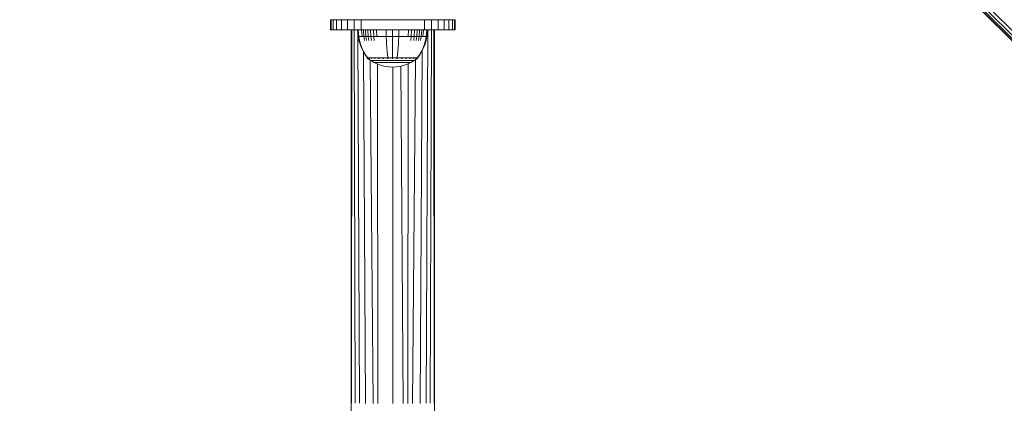
# Model space of a CAD drawing. Units: millimetres. Extents: x -2857 to 578302, y -2206 to 596964.
# Drawn here: x 4539 to 4934, y 3961 to 4115 of the extents above; entities that cross this region are included whole.
import ezdxf

# ---------------------------------------------------------------- set-up
doc = ezdxf.new("R2010")
doc.units = ezdxf.units.MM
doc.layers.add('Контур', color=7, linetype='Continuous', lineweight=15)

msp = doc.modelspace()

# ---------------------------------------------------------------- linework, layer by layer
at = {"layer": 'Контур'}
for p, q in [((4540.577, 4506.564), (5035.551, 4011.589)), ((4538.505, 4504.493), (5033.48, 4009.518)), ((4538.505, 4504.493), (5033.48, 4009.518)), ((5033.48, 4009.518), (4538.506, 4504.493)), ((4538.624, 4504.611), (5033.598, 4009.636)), ((4539.002, 4504.99), (5033.977, 4010.015)), ((4539.658, 4505.646), (5034.633, 4010.671)), ((4663.301, 4110.648), (4663.301, 4114.648)), ((4663.301, 4114.648), (4663.552, 4114.648)), ((4664.354, 4114.648), (4663.552, 4114.648)), ((4663.552, 4110.648), (4663.552, 4114.648)), ((4664.354, 4110.648), (4664.354, 4114.648)), ((4665.746, 4114.648), (4664.354, 4114.648)), ((4665.746, 4110.648), (4665.746, 4114.648)), ((4667.695, 4114.648), (4665.746, 4114.648)), ((4667.695, 4110.648), (4667.695, 4114.648)), ((4670.093, 4114.648), (4667.695, 4114.648)), ((4670.093, 4110.648), (4670.093, 4114.648)), ((4672.78, 4114.648), (4670.093, 4114.648)), ((4672.78, 4110.648), (4672.78, 4114.648)), ((4675.572, 4114.648), (4672.78, 4114.648)), ((4675.572, 4110.648), (4675.572, 4114.648)), ((4678.301, 4114.648), (4675.572, 4114.648)), ((4698.301, 4114.648), (4678.301, 4114.648)), ((4698.301, 4114.648), (4701.031, 4114.648)), ((4701.031, 4114.648), (4701.031, 4110.648)), ((4701.031, 4114.648), (4703.823, 4114.648)), ((4703.823, 4114.648), (4703.823, 4110.648)), ((4703.823, 4114.648), (4706.509, 4114.648)), ((4706.509, 4114.648), (4706.509, 4110.648)), ((4706.509, 4114.648), (4708.908, 4114.648)), ((4708.908, 4114.648), (4708.908, 4110.648)), ((4708.908, 4114.648), (4710.856, 4114.648)), ((4710.856, 4114.648), (4710.856, 4110.648)), ((4710.856, 4114.648), (4712.248, 4114.648)), ((4712.248, 4114.648), (4712.248, 4110.648)), ((4712.248, 4114.648), (4713.051, 4114.648)), ((4713.051, 4114.648), (4713.051, 4110.648)), ((4713.301, 4114.648), (4713.051, 4114.648)), ((4713.301, 4114.648), (4713.301, 4110.648)), ((4663.301, 4110.648), (4663.552, 4110.648)), ((4664.354, 4110.648), (4663.552, 4110.648)), ((4665.746, 4110.648), (4664.354, 4110.648)), ((4667.695, 4110.648), (4665.746, 4110.648)), ((4670.093, 4110.648), (4667.695, 4110.648)), ((4672.78, 4110.648), (4670.093, 4110.648)), ((4671.551, 3960.647), (4671.551, 4110.647)), ((4671.831, 4110.647), (4671.551, 4110.647)), ((4671.715, 3960.644), (4671.831, 4110.647)), ((4672.727, 4110.647), (4671.831, 4110.647)), ((4674.282, 4110.647), (4672.727, 4110.647)), ((4673.245, 3960.639), (4672.727, 4110.647)), ((4675.572, 4110.648), (4672.78, 4110.648)), ((4674.184, 4110.644), (4674.412, 4107.866)), ((4674.418, 4110.644), (4674.184, 4110.644)), ((4676.457, 4110.647), (4674.282, 4110.647)), ((4674.282, 4110.644), (4674.282, 4110.647)), ((4674.901, 3960.636), (4674.287, 4109.392)), ((4674.412, 4107.866), (4674.708, 4106.371)), ((4674.412, 4107.866), (4674.642, 4107.866)), ((4674.418, 4110.644), (4674.642, 4107.866)), ((4674.724, 4110.644), (4674.418, 4110.644)), ((4674.944, 4107.866), (4674.642, 4107.866)), ((4674.642, 4107.866), (4674.933, 4106.371)), ((4675.167, 4110.644), (4674.724, 4110.644)), ((4675.379, 4107.866), (4674.944, 4107.866)), ((4675.748, 4110.644), (4675.167, 4110.644)), ((4675.951, 4107.866), (4675.379, 4107.866)), ((4675.572, 4110.648), (4678.301, 4110.648)), ((4675.748, 4110.644), (4675.951, 4107.866)), ((4676.466, 4110.644), (4675.748, 4110.644)), ((4676.657, 4107.866), (4675.951, 4107.866)), ((4679.136, 4110.647), (4676.457, 4110.647)), ((4676.457, 4110.644), (4676.457, 4110.647)), ((4676.466, 4110.644), (4676.657, 4107.866)), ((4677.315, 4110.644), (4676.466, 4110.644)), ((4676.657, 4107.866), (4676.905, 4106.371)), ((4677.492, 4107.866), (4676.657, 4107.866)), ((4677.315, 4110.644), (4677.492, 4107.866)), ((4678.284, 4110.644), (4677.315, 4110.644)), ((4677.492, 4107.866), (4677.722, 4106.371)), ((4678.446, 4107.866), (4677.492, 4107.866)), ((4678.284, 4110.644), (4678.446, 4107.866)), ((4679.36, 4110.644), (4678.284, 4110.644)), ((4698.301, 4110.648), (4678.301, 4110.648)), ((4678.446, 4107.866), (4678.655, 4106.371)), ((4679.504, 4107.866), (4678.446, 4107.866)), ((4679.136, 4110.647), (4682.136, 4110.647)), ((4679.136, 4110.644), (4679.136, 4110.647)), ((4679.36, 4110.644), (4679.504, 4107.866)), ((4680.523, 4110.644), (4679.36, 4110.644)), ((4679.504, 4107.866), (4679.69, 4106.371)), ((4680.648, 4107.866), (4679.504, 4107.866)), ((4680.523, 4110.644), (4680.648, 4107.866)), ((4681.754, 4110.644), (4680.523, 4110.644)), ((4680.648, 4107.866), (4680.81, 4106.371)), ((4681.859, 4107.866), (4680.648, 4107.866)), ((4681.754, 4110.644), (4681.859, 4107.866)), ((4683.031, 4110.644), (4681.754, 4110.644)), ((4683.115, 4107.866), (4681.859, 4107.866)), ((4685.253, 4110.647), (4682.136, 4110.647)), ((4682.136, 4110.644), (4682.136, 4110.647)), ((4684.332, 4110.644), (4683.031, 4110.644)), ((4684.395, 4107.866), (4683.115, 4107.866)), ((4685.636, 4110.644), (4684.332, 4110.644)), ((4685.678, 4107.866), (4684.395, 4107.866)), ((4688.301, 4110.647), (4685.253, 4110.647)), ((4685.636, 4110.644), (4685.678, 4107.866)), ((4688.184, 4110.644), (4685.636, 4110.644)), ((4685.678, 4107.866), (4685.732, 4106.371)), ((4688.184, 4107.866), (4685.678, 4107.866)), ((4688.184, 4110.644), (4688.184, 4107.866)), ((4690.731, 4110.644), (4688.184, 4110.644)), ((4688.184, 4107.866), (4688.184, 4106.371)), ((4690.69, 4107.866), (4688.184, 4107.866)), ((4691.349, 4110.647), (4688.301, 4110.647)), ((4688.301, 4110.644), (4688.301, 4110.647)), ((4690.69, 4107.866), (4690.636, 4106.371)), ((4690.731, 4110.644), (4690.69, 4107.866)), ((4691.973, 4107.866), (4690.69, 4107.866)), ((4692.036, 4110.644), (4690.731, 4110.644)), ((4694.467, 4110.647), (4691.349, 4110.647)), ((4691.349, 4110.644), (4691.349, 4110.647)), ((4693.253, 4107.866), (4691.973, 4107.866)), ((4693.337, 4110.644), (4692.036, 4110.644)), ((4694.509, 4107.866), (4693.253, 4107.866)), ((4694.614, 4110.644), (4693.337, 4110.644)), ((4697.467, 4110.647), (4694.467, 4110.647)), ((4694.467, 4110.644), (4694.467, 4110.647)), ((4694.614, 4110.644), (4694.509, 4107.866)), ((4695.72, 4107.866), (4694.509, 4107.866)), ((4695.845, 4110.644), (4694.614, 4110.644)), ((4695.72, 4107.866), (4695.558, 4106.371)), ((4695.845, 4110.644), (4695.72, 4107.866)), ((4696.864, 4107.866), (4695.72, 4107.866)), ((4697.008, 4110.644), (4695.845, 4110.644)), ((4696.864, 4107.866), (4696.678, 4106.371)), ((4697.008, 4110.644), (4696.864, 4107.866)), ((4697.922, 4107.866), (4696.864, 4107.866)), ((4698.083, 4110.644), (4697.008, 4110.644)), ((4700.145, 4110.647), (4697.467, 4110.647)), ((4697.467, 4110.644), (4697.467, 4110.647)), ((4697.922, 4107.866), (4697.713, 4106.371)), ((4698.083, 4110.644), (4697.922, 4107.866)), ((4698.876, 4107.866), (4697.922, 4107.866)), ((4699.053, 4110.644), (4698.083, 4110.644)), ((4698.301, 4110.648), (4701.031, 4110.648)), ((4698.876, 4107.866), (4698.646, 4106.371)), ((4699.053, 4110.644), (4698.876, 4107.866)), ((4699.711, 4107.866), (4698.876, 4107.866)), ((4699.902, 4110.644), (4699.053, 4110.644)), ((4699.711, 4107.866), (4699.463, 4106.371)), ((4699.902, 4110.644), (4699.711, 4107.866)), ((4700.417, 4107.866), (4699.711, 4107.866)), ((4700.62, 4110.644), (4699.902, 4110.644)), ((4702.321, 4110.647), (4700.145, 4110.647)), ((4700.145, 4110.644), (4700.145, 4110.647)), ((4700.62, 4110.644), (4700.417, 4107.866)), ((4700.989, 4107.866), (4700.417, 4107.866)), ((4701.201, 4110.644), (4700.62, 4110.644)), ((4701.424, 4107.866), (4700.989, 4107.866)), ((4701.031, 4110.648), (4703.823, 4110.648)), ((4701.643, 4110.644), (4701.201, 4110.644)), ((4701.726, 4107.866), (4701.424, 4107.866)), ((4701.726, 4107.866), (4701.435, 4106.371)), ((4701.95, 4110.644), (4701.643, 4110.644)), ((4701.956, 4107.866), (4701.66, 4106.371)), ((4701.701, 3960.636), (4702.321, 4110.647)), ((4701.95, 4110.644), (4701.726, 4107.866)), ((4701.956, 4107.866), (4701.726, 4107.866)), ((4702.184, 4110.644), (4701.95, 4110.644)), ((4702.184, 4110.644), (4701.956, 4107.866)), ((4703.875, 4110.647), (4702.321, 4110.647)), ((4703.357, 3960.639), (4703.875, 4110.647)), ((4703.823, 4110.648), (4706.509, 4110.648)), ((4704.772, 4110.647), (4703.875, 4110.647)), ((4705.051, 4110.647), (4704.772, 4110.647)), ((4704.888, 3960.644), (4704.772, 4110.647)), ((4705.051, 4110.647), (4705.051, 3960.647)), ((4706.509, 4110.648), (4708.908, 4110.648)), ((4708.908, 4110.648), (4710.856, 4110.648)), ((4710.856, 4110.648), (4712.248, 4110.648)), ((4712.248, 4110.648), (4713.051, 4110.648)), ((4713.301, 4110.648), (4713.051, 4110.648)), ((4674.708, 4106.371), (4675.131, 4104.88)), ((4674.933, 4106.371), (4675.349, 4104.88)), ((4675.131, 4104.88), (4675.683, 4103.409)), ((4675.349, 4104.88), (4675.891, 4103.409)), ((4675.683, 4103.409), (4676.362, 4101.973)), ((4675.891, 4103.409), (4676.559, 4101.973)), ((4685.809, 4104.88), (4685.732, 4106.371)), ((4685.909, 4103.409), (4685.809, 4104.88)), ((4686.033, 4101.973), (4685.909, 4103.409)), ((4688.184, 4104.88), (4688.184, 4106.371)), ((4688.184, 4103.409), (4688.184, 4104.88)), ((4688.184, 4101.973), (4688.184, 4103.409)), ((4690.335, 4101.973), (4690.459, 4103.409)), ((4690.459, 4103.409), (4690.559, 4104.88)), ((4690.559, 4104.88), (4690.636, 4106.371)), ((4699.809, 4101.973), (4700.476, 4103.409)), ((4700.006, 4101.973), (4700.685, 4103.409)), ((4700.476, 4103.409), (4701.019, 4104.88)), ((4700.685, 4103.409), (4701.237, 4104.88)), ((4701.019, 4104.88), (4701.435, 4106.371)), ((4701.237, 4104.88), (4701.66, 4106.371)), ((4676.362, 4101.973), (4677.164, 4100.59)), ((4677.288, 3960.633), (4676.507, 4101.723)), ((4676.559, 4101.973), (4677.348, 4100.59)), ((4677.164, 4100.59), (4677.984, 4099.417)), ((4677.348, 4100.59), (4678.154, 4099.417)), ((4677.984, 4099.417), (4677.984, 4099.307)), ((4678.025, 4099.307), (4677.984, 4099.307)), ((4678.099, 4099.213), (4677.984, 4099.307)), ((4678.025, 4099.307), (4678.154, 4099.307)), ((4678.099, 4099.213), (4678.172, 4099.159)), ((4678.154, 4099.307), (4678.154, 4099.417)), ((4678.378, 4099.307), (4678.154, 4099.307)), ((4678.172, 4099.159), (4678.184, 4099.144)), ((4678.184, 4099.144), (4678.201, 4099.144)), ((4678.193, 4099.144), (4679.428, 4098.243)), ((4678.333, 4099.144), (4678.351, 4099.144)), ((4678.351, 4099.144), (4678.34, 4099.159)), ((4678.351, 4099.144), (4678.401, 4099.144)), ((4678.7, 4099.307), (4678.378, 4099.307)), ((4679.123, 4099.307), (4678.7, 4099.307)), ((4678.835, 4099.144), (4678.886, 4099.144)), ((4678.886, 4099.144), (4678.839, 4099.159)), ((4678.886, 4099.144), (4678.853, 4099.151)), ((4678.886, 4099.144), (4678.875, 4099.159)), ((4678.886, 4099.144), (4678.966, 4099.144)), ((4679.123, 4099.307), (4679.123, 4099.417)), ((4679.647, 4099.307), (4679.123, 4099.307)), ((4679.647, 4099.307), (4679.647, 4099.417)), ((4680.265, 4099.307), (4679.647, 4099.307)), ((4679.732, 4099.144), (4679.814, 4099.144)), ((4679.814, 4099.144), (4679.745, 4099.159)), ((4679.814, 4099.144), (4679.763, 4099.151)), ((4679.814, 4099.144), (4679.804, 4099.159)), ((4679.814, 4099.144), (4679.923, 4099.144)), ((4680.265, 4099.307), (4680.265, 4099.417)), ((4680.971, 4099.307), (4680.265, 4099.307)), ((4680.971, 4099.307), (4680.971, 4099.417)), ((4681.755, 4099.307), (4680.971, 4099.307)), ((4681.003, 4099.144), (4681.113, 4099.144)), ((4681.113, 4099.144), (4681.025, 4099.159)), ((4681.113, 4099.144), (4681.046, 4099.15)), ((4681.113, 4099.144), (4681.105, 4099.159)), ((4681.113, 4099.144), (4681.247, 4099.144)), ((4681.755, 4099.307), (4681.755, 4099.417)), ((4682.602, 4099.307), (4681.755, 4099.307)), ((4682.578, 4099.144), (4682.712, 4099.144)), ((4682.602, 4099.307), (4682.602, 4099.417)), ((4683.499, 4099.307), (4682.602, 4099.307)), ((4682.712, 4099.144), (4682.609, 4099.159)), ((4682.712, 4099.144), (4682.631, 4099.15)), ((4682.712, 4099.144), (4682.705, 4099.159)), ((4682.712, 4099.144), (4682.87, 4099.144)), ((4683.499, 4099.307), (4683.499, 4099.417)), ((4684.429, 4099.307), (4683.499, 4099.307)), ((4684.346, 4099.144), (4684.503, 4099.144)), ((4684.503, 4099.144), (4684.392, 4099.159)), ((4684.503, 4099.144), (4684.411, 4099.151)), ((4685.377, 4099.307), (4684.429, 4099.307)), ((4684.503, 4099.144), (4684.499, 4099.159)), ((4684.503, 4099.144), (4684.684, 4099.144)), ((4686.328, 4099.307), (4685.377, 4099.307)), ((4686.179, 4100.59), (4686.033, 4101.973)), ((4686.328, 4099.417), (4686.179, 4100.59)), ((4686.188, 4099.144), (4686.364, 4099.144)), ((4686.364, 4099.144), (4686.254, 4099.159)), ((4686.364, 4099.144), (4686.266, 4099.151)), ((4687.267, 4099.307), (4686.328, 4099.307)), ((4686.364, 4099.144), (4686.362, 4099.159)), ((4686.364, 4099.144), (4686.563, 4099.144)), ((4688.184, 4099.307), (4687.267, 4099.307)), ((4687.994, 4099.144), (4688.184, 4099.144)), ((4688.184, 4100.59), (4688.184, 4101.973)), ((4688.184, 4099.417), (4688.184, 4100.59)), ((4689.1, 4099.307), (4688.184, 4099.307)), ((4688.184, 4099.144), (4688.184, 4099.159)), ((4688.184, 4099.144), (4688.374, 4099.144)), ((4690.04, 4099.307), (4689.1, 4099.307)), ((4689.805, 4099.144), (4690.003, 4099.144)), ((4690.003, 4099.144), (4690.006, 4099.159)), ((4690.003, 4099.144), (4690.179, 4099.144)), ((4690.04, 4099.417), (4690.189, 4100.59)), ((4690.04, 4099.307), (4690.04, 4099.417)), ((4690.99, 4099.307), (4690.04, 4099.307)), ((4690.189, 4100.59), (4690.335, 4101.973)), ((4691.938, 4099.307), (4690.99, 4099.307)), ((4691.684, 4099.144), (4691.865, 4099.144)), ((4691.865, 4099.144), (4691.761, 4099.159)), ((4691.865, 4099.144), (4691.768, 4099.151)), ((4691.865, 4099.144), (4691.869, 4099.159)), ((4691.865, 4099.144), (4692.022, 4099.144)), ((4692.869, 4099.307), (4691.938, 4099.307)), ((4692.869, 4099.307), (4692.869, 4099.417)), ((4693.765, 4099.307), (4692.869, 4099.307)), ((4693.498, 4099.144), (4693.656, 4099.144)), ((4693.656, 4099.144), (4693.561, 4099.159)), ((4693.656, 4099.144), (4693.569, 4099.151)), ((4693.656, 4099.144), (4693.662, 4099.159)), ((4693.656, 4099.144), (4693.79, 4099.144)), ((4693.765, 4099.307), (4693.765, 4099.417)), ((4694.613, 4099.307), (4693.765, 4099.307)), ((4694.613, 4099.307), (4694.613, 4099.417)), ((4695.396, 4099.307), (4694.613, 4099.307)), ((4695.12, 4099.144), (4695.255, 4099.144)), ((4695.255, 4099.144), (4695.174, 4099.159)), ((4695.255, 4099.144), (4695.18, 4099.15)), ((4695.255, 4099.144), (4695.263, 4099.159)), ((4695.255, 4099.144), (4695.364, 4099.144)), ((4695.396, 4099.307), (4695.396, 4099.417)), ((4696.103, 4099.307), (4695.396, 4099.307)), ((4696.103, 4099.307), (4696.103, 4099.417)), ((4696.721, 4099.307), (4696.103, 4099.307)), ((4696.445, 4099.144), (4696.554, 4099.144)), ((4696.554, 4099.144), (4696.493, 4099.159)), ((4696.554, 4099.144), (4696.495, 4099.15)), ((4696.554, 4099.144), (4696.563, 4099.159)), ((4696.554, 4099.144), (4696.636, 4099.144)), ((4696.721, 4099.307), (4696.721, 4099.417)), ((4697.244, 4099.307), (4696.721, 4099.307)), ((4698.175, 4099.144), (4696.939, 4098.243)), ((4697.244, 4099.307), (4697.244, 4099.417)), ((4697.668, 4099.307), (4697.244, 4099.307)), ((4697.401, 4099.144), (4697.482, 4099.144)), ((4697.482, 4099.144), (4697.44, 4099.151)), ((4697.482, 4099.144), (4697.444, 4099.159)), ((4697.482, 4099.144), (4697.492, 4099.159)), ((4697.482, 4099.144), (4697.533, 4099.144)), ((4697.99, 4099.307), (4697.668, 4099.307)), ((4697.967, 4099.144), (4698.017, 4099.144)), ((4698.214, 4099.307), (4697.99, 4099.307)), ((4698.017, 4099.144), (4697.994, 4099.151)), ((4698.017, 4099.144), (4698.003, 4099.159)), ((4698.017, 4099.144), (4698.028, 4099.159)), ((4698.035, 4099.144), (4698.017, 4099.144)), ((4698.184, 4099.144), (4698.166, 4099.144)), ((4698.184, 4099.144), (4698.195, 4099.159)), ((4698.269, 4099.213), (4698.195, 4099.159)), ((4698.214, 4099.417), (4699.02, 4100.59)), ((4698.343, 4099.307), (4698.214, 4099.307)), ((4698.384, 4099.307), (4698.269, 4099.213)), ((4698.343, 4099.307), (4698.384, 4099.307)), ((4698.384, 4099.417), (4699.204, 4100.59)), ((4698.384, 4099.307), (4698.384, 4099.417)), ((4699.02, 4100.59), (4699.809, 4101.973)), ((4699.204, 4100.59), (4700.006, 4101.973)), ((4699.315, 3960.633), (4700.098, 4102.168)), ((4680.419, 3960.632), (4679.24, 4098.38)), ((4680.835, 4097.422), (4679.428, 4098.243)), ((4679.428, 4098.243), (4679.464, 4098.243)), ((4679.464, 4098.243), (4679.575, 4098.243)), ((4679.575, 4098.243), (4679.766, 4098.243)), ((4679.766, 4098.243), (4680.043, 4098.243)), ((4680.043, 4098.243), (4680.407, 4098.243)), ((4680.407, 4098.243), (4680.856, 4098.243)), ((4682.294, 4096.758), (4680.835, 4097.422)), ((4680.835, 4097.422), (4680.865, 4097.422)), ((4680.856, 4098.243), (4681.387, 4098.243)), ((4680.865, 4097.422), (4680.958, 4097.422)), ((4680.958, 4097.422), (4681.119, 4097.422)), ((4681.119, 4097.422), (4681.351, 4097.422)), ((4681.351, 4097.422), (4681.656, 4097.422)), ((4681.387, 4098.243), (4681.993, 4098.243)), ((4681.656, 4097.422), (4682.033, 4097.422)), ((4681.993, 4098.243), (4682.665, 4098.243)), ((4682.033, 4097.422), (4682.479, 4097.422)), ((4682.233, 3960.63), (4682.145, 4096.826)), ((4683.781, 4096.252), (4682.294, 4096.758)), ((4682.479, 4097.422), (4682.988, 4097.422)), ((4682.665, 4098.243), (4683.393, 4098.243)), ((4682.988, 4097.422), (4683.552, 4097.422)), ((4683.393, 4098.243), (4684.163, 4098.243)), ((4683.552, 4097.422), (4684.163, 4097.422)), ((4685.272, 4095.901), (4683.781, 4096.252)), ((4684.163, 4098.243), (4684.961, 4098.243)), ((4684.163, 4097.422), (4684.809, 4097.422)), ((4684.809, 4097.422), (4685.479, 4097.422)), ((4684.961, 4098.243), (4685.775, 4098.243)), ((4686.746, 4095.699), (4685.272, 4095.901)), ((4685.479, 4097.422), (4686.162, 4097.422)), ((4685.775, 4098.243), (4686.591, 4098.243)), ((4686.162, 4097.422), (4686.847, 4097.422)), ((4686.591, 4098.243), (4687.397, 4098.243)), ((4686.746, 4095.699), (4688.184, 4095.635)), ((4686.847, 4097.422), (4687.524, 4097.422)), ((4687.397, 4098.243), (4688.184, 4098.243)), ((4687.524, 4097.422), (4688.184, 4097.422)), ((4688.184, 4098.243), (4688.971, 4098.243)), ((4688.184, 4097.422), (4688.844, 4097.422)), ((4689.622, 4095.699), (4688.184, 4095.635)), ((4688.301, 3960.629), (4688.301, 4095.64)), ((4688.844, 4097.422), (4689.521, 4097.422)), ((4688.971, 4098.243), (4689.777, 4098.243)), ((4689.521, 4097.422), (4690.206, 4097.422)), ((4691.095, 4095.901), (4689.622, 4095.699)), ((4689.777, 4098.243), (4690.593, 4098.243)), ((4690.206, 4097.422), (4690.889, 4097.422)), ((4690.593, 4098.243), (4691.407, 4098.243)), ((4690.889, 4097.422), (4691.559, 4097.422)), ((4692.586, 4096.252), (4691.095, 4095.901)), ((4691.407, 4098.243), (4692.205, 4098.243)), ((4692.424, 3960.63), (4691.454, 4095.986)), ((4691.559, 4097.422), (4692.205, 4097.422)), ((4692.205, 4098.243), (4692.975, 4098.243)), ((4692.205, 4097.422), (4692.816, 4097.422)), ((4694.073, 4096.758), (4692.586, 4096.252)), ((4692.816, 4097.422), (4693.38, 4097.422)), ((4692.975, 4098.243), (4693.702, 4098.243)), ((4693.38, 4097.422), (4693.889, 4097.422)), ((4693.702, 4098.243), (4694.375, 4098.243)), ((4693.889, 4097.422), (4694.335, 4097.422)), ((4695.533, 4097.422), (4694.073, 4096.758)), ((4694.335, 4097.422), (4694.712, 4097.422)), ((4694.369, 3960.63), (4694.458, 4096.933)), ((4694.375, 4098.243), (4694.981, 4098.243)), ((4694.712, 4097.422), (4695.017, 4097.422)), ((4694.981, 4098.243), (4695.512, 4098.243)), ((4695.017, 4097.422), (4695.249, 4097.422)), ((4695.249, 4097.422), (4695.41, 4097.422)), ((4695.503, 4097.422), (4695.41, 4097.422)), ((4695.533, 4097.422), (4695.503, 4097.422)), ((4695.512, 4098.243), (4695.961, 4098.243)), ((4696.939, 4098.243), (4695.533, 4097.422)), ((4695.961, 4098.243), (4696.324, 4098.243)), ((4696.184, 3960.632), (4697.364, 4098.552)), ((4696.324, 4098.243), (4696.601, 4098.243)), ((4696.601, 4098.243), (4696.793, 4098.243)), ((4696.904, 4098.243), (4696.793, 4098.243)), ((4696.939, 4098.243), (4696.904, 4098.243)), ((4671.551, 3743.846), (4671.551, 3960.647)), ((4705.051, 3960.647), (4705.051, 3743.846))]:
    msp.add_line(p, q, dxfattribs=at)

doc.saveas('drawing.dxf')
